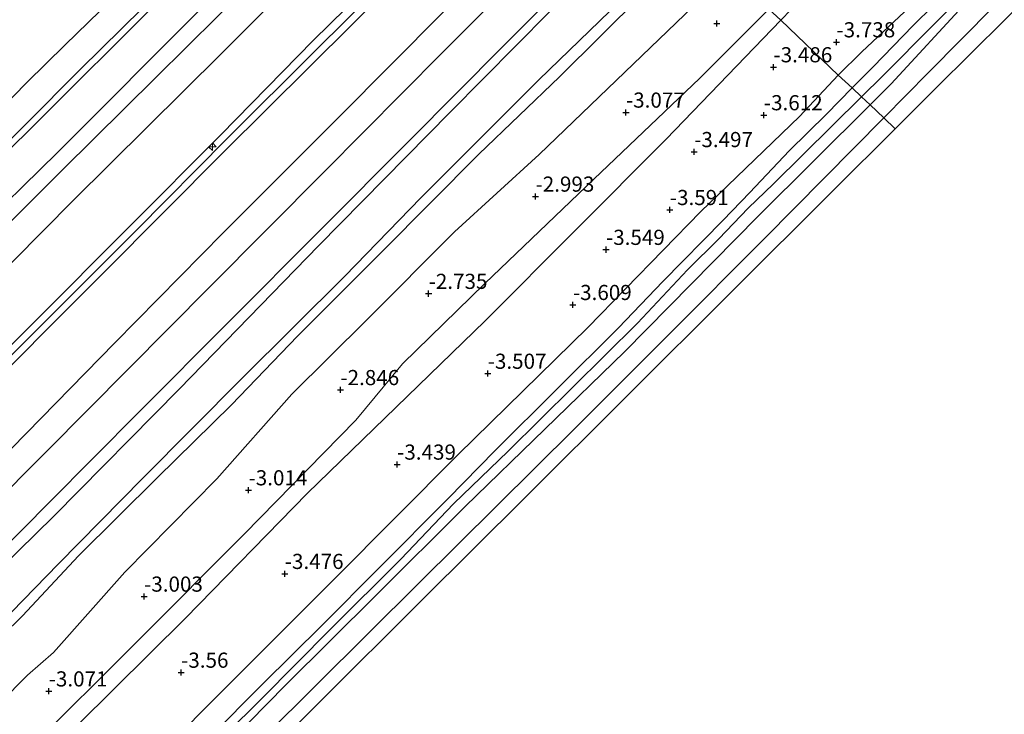
# Model space of a CAD drawing. Units: metres. Extents: x 159992 to 169731, y 506250 to 512502.
# Drawn here: x 164275 to 164438, y 509097 to 509212 of the extents above; entities that cross this region are included whole.
import ezdxf
from ezdxf.enums import TextEntityAlignment as Align

# ---------------------------------------------------------------- set-up
doc = ezdxf.new("R2010")
doc.units = ezdxf.units.M
doc.layers.get('0').update_dxf_attribs({"lineweight": 25})
for name, color, linetype, lineweight in [('B-ME-AL-OVERIG-S-B1', 7, 'Continuous', 18), ('B-ME-GR-BOOM-GV-B6', 93, 'Continuous', 18), ('B-ME-GW-HOOGTEPUNT-S-B1', 10, 'Continuous', 25), ('B-ME-GW-INSTEEKWATERGANG-L-B1', 10, 'Continuous', 25), ('B-ME-GW-KRUINLIJN-L-B1', 93, 'Continuous', 18), ('B-ME-GW-TEENLIJN-L-B1', 93, 'Continuous', 18), ('B-ME-IE-GRASLAND-GV-B6', 93, 'Continuous', 18), ('B-ME-IE-HULPGEOMETRIE-L-B1', 53, 'Continuous', 18), ('B-ME-KG-KADASTRAAL-OPNAMEDTMGRENS-L-B1', 10, 'Continuous', 25), ('B-ME-OB-BEKLEDING-GV-B6', 253, 'Continuous', 18), ('B-ME-OB-WATERLIJN-L-B1', 133, 'OB-WATERLIJN', 18), ('B-ME-OG-WATER-GV-B6', 153, 'Continuous', 18), ('B-ME-VH-VERH_SOORT-BITUMEN-GV-B6', 8, 'IE-TERREINAFSCHEIDING-NATUURLIJK-HOUTWAL', 18), ('B-ME-VH-VERH_SOORT-HALF_VERHARDING-GV-B6', 8, 'IE-TERREINAFSCHEIDING-NATUURLIJK-HOUTWAL', 18)]:
    doc.layers.add(name, color=color, linetype=linetype, lineweight=lineweight)
doc.styles.add('NLCS-ISO', font='NLCS-ISO.TTF')
doc.linetypes.add('IE-TERREINAFSCHEIDING-NATUURLIJK-HOUTWAL', pattern='A,7,-1.5,[67,NLCS.SHX,S=0.75,R=45,X=0,Y=0],-1.5,7,-1.5,[70,NLCS.SHX,S=0.75,R=0,X=0,Y=0],-1.5', length=20)
doc.linetypes.add('OB-WATERLIJN', pattern='A,10,[32,NLCS.SHX,S=2,R=0,X=0,Y=0],-12', length=22)

# ---------------------------------------------------------------- blocks, each defined once
blk = doc.blocks.new('hecto')
for p, q in [((0, 0.625), (-0.625, 0)), ((0, -0.625), (0, 0.625)), ((-0.625, 0), (0.625, 0)), ((0.625, 0), (0, -0.625))]:
    blk.add_line(p, q)
blk = doc.blocks.new('hoogtepunt')
for p, q in [((-0.5, 0), (0.5, 0)), ((0, 0.5), (0, -0.5))]:
    blk.add_line(p, q)

msp = doc.modelspace()

# ---------------------------------------------------------------- linework, layer by layer
at = {"layer": 'B-ME-GR-BOOM-GV-B6'}
for points in [[(164488.443, 509262.031, -4.121), (164477.405, 509251.041, -4.276), (164460.415, 509234.125, -4.28), (164443.424, 509217.21, -4.284), (164426.434, 509200.294, -4.288), (164419.629, 509193.518, -4.289), (164417.722, 509195.322, -4.062), (164425.096, 509202.786, -4.113), (164452.13, 509230.15, -4.301), (164469.283, 509247.11, -4.218), (164486.435, 509264.07, -4.136), (164488.443, 509262.031, -4.121)], [(164315.506, 509093.239, -4.143), (164341.062, 509118.59, -4.012), (164366.619, 509143.942, -3.881), (164382.34, 509159.681, -3.903), (164398.061, 509175.421, -3.926), (164417.722, 509195.322, -4.062), (164419.629, 509193.518, -4.289)], [(164419.629, 509193.518, -4.289), (164409.444, 509183.378, -4.292), (164392.453, 509166.462, -4.296), (164375.463, 509149.546, -4.299), (164358.473, 509132.63, -4.303), (164341.482, 509115.714, -4.307), (164324.492, 509098.799, -4.311), (164307.501, 509081.883, -4.315)]]:
    msp.add_polyline3d(points, dxfattribs=at)
at = {"layer": 'B-ME-GW-INSTEEKWATERGANG-L-B1'}
for points in [[(164410.201, 509202.358, -4.166), (164414.096, 509206.224, -4.182), (164430.78, 509221.875, -4.3), (164444.013, 509236.017, -4.22), (164463.157, 509255.011, -4.243), (164480.848, 509273.36, -4.216), (164498.064, 509290.015, -4.247), (164517.062, 509309.365, -4.168), (164537.607, 509328.528, -4.509), (164555.052, 509345.445, -4.541), (164572.07, 509362.194, -4.447), (164587.024, 509377.587, -4.463), (164593.866, 509384.659, -4.36), (164597.896, 509388.954, -4.357), (164601.148, 509392.099, -4.434), (164605.28, 509396.347, -4.37), (164616.535, 509407.672, -4.451), (164632.529, 509424.02, -4.384), (164650.268, 509442.005, -4.293), (164666.53, 509458.349, -4.343), (164668.041, 509459.886, -4.317)], [(164672.298, 509455.774, -4.332), (164656.929, 509440.406, -4.362), (164634.422, 509417.86, -4.452), (164619.58, 509403.018, -4.429), (164604.739, 509388.177, -4.407), (164577.891, 509361.28, -4.489), (164551.121, 509334.504, -4.474), (164524.876, 509308.397, -4.467), (164496.9, 509280.082, -4.512), (164486.777, 509269.639, -4.324), (164473.108, 509255.996, -4.489), (164452.716, 509235.445, -4.399), (164431.455, 509214.438, -4.399), (164418.929, 509200.907, -4.313), (164415.46, 509197.463, -4.266)], [(164146.899, 508938.906, -4.025), (164151.559, 508943.698, -4.043), (164168.582, 508960.459, -3.983), (164188.095, 508979.636, -3.983), (164207.493, 508998.689, -4.11), (164226.895, 509018.387, -4.182), (164248.465, 509040.387, -4.062), (164265.759, 509057.866, -3.758), (164284.993, 509076.842, -3.9), (164305.593, 509097.811, -3.852), (164326.993, 509119.205, -3.815), (164347.503, 509139.736, -3.793), (164368.854, 509160.696, -3.867), (164387.505, 509179.86, -4.034), (164403.795, 509195.507, -4.17), (164410.201, 509202.358, -4.166)], [(164415.46, 509197.463, -4.266), (164396.913, 509179.054, -4.013), (164374.954, 509156.725, -3.878), (164348.656, 509131.159, -4.073), (164333.858, 509116.447, -4.133), (164319.059, 509101.735, -4.193), (164294.613, 509076.87, -4.223), (164273.338, 509055.52, -4.32), (164250.092, 509032.311, -4.425), (164223.842, 509005.929, -4.425), (164202.108, 508984.264, -4.365), (164187.447, 508969.359, -4.305), (164171.628, 508953.556, -4.29), (164156.809, 508938.475, -4.313), (164152.3, 508933.917, -4.316)]]:
    msp.add_polyline3d(points, dxfattribs=at)
at = {"layer": 'B-ME-GW-KRUINLIJN-L-B1'}
for points in [[(164086.599, 508994.616, 1.294), (164087.422, 508995.427, 1.296), (164103.072, 509010.886, 1.468), (164116.879, 509024.867, 1.431), (164132.417, 509040.122, 1.431), (164145.965, 509053.456, 1.521), (164160.059, 509067.786, 1.491), (164175.834, 509084.285, 1.453), (164189.269, 509097.456, 1.483), (164203.655, 509111.975, 1.438), (164216.97, 509125.452, 1.421), (164230.63, 509139.338, 1.461), (164243.594, 509152.254, 1.446), (164254.186, 509162.797, 1.453), (164267.064, 509175.602, 1.495), (164281.34, 509189.568, 1.506), (164305.336, 509213.62, 1.513), (164319.809, 509227.958, 1.545), (164332.329, 509240.425, 1.528), (164346.777, 509254.886, 1.573), (164350.656, 509258.782, 1.539)], [(164098.791, 508983.352, 4.755), (164117.171, 509001.497, 4.8), (164136.659, 509020.853, 4.8), (164156.692, 509040.585, 4.92), (164173.583, 509057.7, 4.807), (164194.535, 509078.58, 4.815), (164213.089, 509097.227, 4.822), (164231.602, 509115.911, 4.83), (164247.037, 509130.685, 4.995), (164263.418, 509147.543, 4.882), (164277.444, 509161.512, 4.845), (164293.258, 509177.434, 4.777), (164308.284, 509192.513, 4.777), (164323.553, 509208.058, 4.875), (164339.822, 509224.096, 4.852), (164358.003, 509242.59, 4.747), (164362.762, 509247.327, 4.806)], [(164100.152, 508982.095, 4.897), (164114.209, 508996.229, 4.92), (164128.751, 509010.873, 4.875), (164144.123, 509026.322, 4.867), (164160.729, 509043.009, 4.882), (164183.182, 509065.494, 4.927), (164204.591, 509086.988, 4.935), (164219.586, 509101.786, 4.987), (164237.684, 509119.779, 4.95), (164251.533, 509133.682, 4.965), (164273.535, 509155.933, 4.995), (164294.389, 509176.75, 4.882), (164309.313, 509191.82, 4.815), (164324.057, 509206.54, 4.972), (164348.563, 509230.84, 4.927), (164363.791, 509246.353, 4.894)], [(164101.229, 508981.1, 4.799), (164105.892, 508985.624, 4.792), (164119.516, 508999.961, 4.83), (164133.227, 509013.799, 4.86), (164148.927, 509029.558, 4.86), (164165.852, 509046.256, 4.875), (164181.044, 509061.719, 4.792), (164195.825, 509076.371, 4.875), (164211.465, 509092.148, 4.822), (164226.418, 509107.025, 4.867), (164243.655, 509124.51, 4.875), (164254.534, 509135.402, 4.957), (164265.822, 509146.607, 4.957), (164288.874, 509169.651, 4.86), (164308.835, 509189.76, 4.83), (164330.004, 509210.707, 4.807), (164352.541, 509233.036, 4.8), (164364.688, 509245.505, 4.831)], [(164117.135, 508966.404, 1.355), (164121.484, 508970.875, 1.376), (164139.588, 508988.905, 1.383), (164156.424, 509005.579, 1.356), (164172.29, 509020.866, 1.316), (164192.034, 509040.814, 1.308), (164207.786, 509056.31, 1.413), (164226.234, 509075.172, 1.263), (164247.225, 509096.069, 1.39), (164263.087, 509112.302, 1.421), (164280.753, 509129.557, 1.338), (164301.479, 509150.609, 1.421), (164324.414, 509174.188, 1.346), (164346.183, 509196.251, 1.323), (164367.952, 509218.315, 1.301), (164380.304, 509230.728, 1.351)], [(164123.225, 508960.779, -0.745), (164127.663, 508965.376, -0.761), (164145.153, 508983.05, -0.641), (164162.594, 509000.423, -0.536), (164181.516, 509018.802, -0.619), (164196.175, 509034.108, -0.559), (164210.617, 509048.768, -0.611), (164225.679, 509063.927, -0.596), (164237.869, 509076.179, -0.566), (164249.314, 509087.43, -0.604), (164262.093, 509099.941, -0.626), (164275.587, 509113.134, -0.604), (164284.824, 509123.054, -0.589), (164297.771, 509135.909, -0.596), (164310.088, 509147.926, -0.514), (164320.951, 509159.296, -0.619), (164334.976, 509173.305, -0.574), (164350.867, 509189.309, -0.716), (164364.196, 509202.078, -0.776), (164377.798, 509215.594, -0.724), (164386.723, 509224.654, -0.663)]]:
    msp.add_polyline3d(points, dxfattribs=at)
at = {"layer": 'B-ME-GW-TEENLIJN-L-B1'}
for points in [[(164346.225, 509262.975, -0.184), (164336.324, 509253.279, -0.212), (164318.598, 509235.478, -0.159), (164299.009, 509215.601, -0.249), (164276.495, 509193.133, -0.167), (164261.147, 509178.164, -0.167), (164253.691, 509170.437, -0.189), (164235.819, 509152.232, -0.159), (164218.131, 509134.512, -0.257), (164200.734, 509117.021, -0.279), (164183.325, 509099.31, -0.279), (164165.047, 509081.331, -0.302), (164150.47, 509066.567, -0.324), (164136.943, 509053.173, -0.174), (164123.087, 509038.892, -0.264), (164107.497, 509023.415, -0.234), (164091.649, 509007.292, -0.137), (164083.759, 508999.333, -0.197), (164082.665, 508998.25, -0.198)], [(164355.963, 509253.761, 1.88), (164336.824, 509234.491, 1.86), (164322.551, 509220.155, 1.848), (164308.278, 509205.82, 1.837), (164283.947, 509181.656, 1.875), (164259.164, 509156.72, 1.875), (164237.865, 509135.509, 1.83), (164217.301, 509114.961, 1.762), (164194.617, 509092.229, 1.725), (164170.003, 509067.597, 1.777), (164151.559, 509049.234, 1.77), (164130.67, 509028.256, 1.725), (164107.582, 509005.091, 1.695), (164094.203, 508991.875, 1.738), (164091.985, 508989.64, 1.737)], [(164371.55, 509239.011, 1.618), (164362.857, 509230.48, 1.635), (164344.972, 509212.673, 1.8), (164327.826, 509195.45, 1.687), (164308.695, 509176.34, 1.672), (164290.809, 509158.187, 1.687), (164271.297, 509138.254, 1.867), (164256.372, 509123.219, 1.837), (164240.812, 509108.293, 1.882), (164225.17, 509092.556, 1.815), (164209.634, 509077.084, 1.807), (164194.468, 509061.619, 2.002), (164179.647, 509046.689, 1.777), (164163.496, 509030.394, 1.807), (164146.847, 509014.364, 1.867), (164130.402, 508997.643, 1.747), (164112.728, 508979.485, 1.725), (164108.111, 508974.741, 1.752)], [(164385.606, 509225.711, -0.604), (164377.505, 509217.797, -0.521), (164360.784, 509201.565, -0.679), (164341.34, 509182.091, -0.664), (164328.754, 509169.168, -0.499), (164311.755, 509152.309, -0.431), (164295.419, 509135.87, -0.454), (164281.441, 509121.664, -0.506), (164266.099, 509105.917, -0.559), (164238.925, 509079.166, -0.491), (164225.95, 509065.95, -0.514), (164215.066, 509055.217, -0.416), (164204.419, 509044.532, -0.566), (164195.27, 509034.954, -0.521), (164183.123, 509022.624, -0.514), (164171.336, 509010.844, -0.551), (164159.628, 508999.107, -0.559), (164147.704, 508987.262, -0.581), (164126.669, 508966.03, -0.597), (164122.277, 508961.654, -0.605)], [(164392.298, 509219.379, -2.623), (164387.683, 509215.096, -2.556), (164360.833, 509189.246, -2.622), (164346.866, 509176.496, -2.322), (164332.342, 509161.913, -2.254), (164320.032, 509149.697, -2.179), (164307.64, 509135.743, -2.427), (164292.487, 509120.321, -2.524), (164280.708, 509107.106, -2.562), (164276.409, 509103.333, -2.637), (164262.791, 509089.678, -2.734), (164249.271, 509076.085, -2.562), (164233.01, 509059.808, -2.727), (164221.151, 509047.209, -2.727), (164207.938, 509032.171, -2.974), (164195.799, 509020.22, -2.944), (164179.203, 509004.41, -2.944), (164160.713, 508986.205, -2.779), (164143.795, 508969.308, -2.779), (164134.721, 508960.162, -2.959), (164129.555, 508954.93, -3.03)]]:
    msp.add_polyline3d(points, dxfattribs=at)
at = {"layer": 'B-ME-IE-GRASLAND-GV-B6'}
for points in [[(164444.013, 509236.017, -4.22), (164430.78, 509221.875, -4.3), (164414.096, 509206.224, -4.182), (164410.201, 509202.358, -4.166), (164400.719, 509211.411, -3.529), (164404.154, 509214.98, -3.548), (164414.44, 509225.353, -3.585), (164436.876, 509247.419, -3.63), (164459.124, 509269.9, -3.645)], [(164194.617, 509092.229, 1.725), (164217.301, 509114.961, 1.762), (164237.865, 509135.509, 1.83), (164259.164, 509156.72, 1.875), (164283.947, 509181.656, 1.875), (164308.278, 509205.82, 1.837), (164322.551, 509220.155, 1.848), (164336.824, 509234.491, 1.86), (164355.963, 509253.761, 1.88), (164362.762, 509247.327, 4.806)], [(164194.535, 509078.58, 4.815), (164213.089, 509097.227, 4.822), (164231.602, 509115.911, 4.83), (164247.037, 509130.685, 4.995), (164263.418, 509147.543, 4.882), (164277.444, 509161.512, 4.845), (164293.258, 509177.434, 4.777), (164308.284, 509192.513, 4.777), (164323.553, 509208.058, 4.875), (164339.822, 509224.096, 4.852), (164358.003, 509242.59, 4.747), (164362.762, 509247.327, 4.806), (164363.791, 509246.353, 4.894), (164364.688, 509245.505, 4.831)], [(164362.762, 509247.327, 4.806), (164358.003, 509242.59, 4.747), (164339.822, 509224.096, 4.852), (164323.553, 509208.058, 4.875), (164308.284, 509192.513, 4.777), (164293.258, 509177.434, 4.777), (164277.444, 509161.512, 4.845), (164263.418, 509147.543, 4.882), (164247.037, 509130.685, 4.995), (164231.602, 509115.911, 4.83), (164213.089, 509097.227, 4.822), (164194.535, 509078.58, 4.815)], [(164364.688, 509245.505, 4.831), (164352.541, 509233.036, 4.8), (164330.004, 509210.707, 4.807), (164308.835, 509189.76, 4.83), (164288.874, 509169.651, 4.86), (164265.822, 509146.607, 4.957), (164254.534, 509135.402, 4.957), (164243.655, 509124.51, 4.875), (164226.418, 509107.025, 4.867), (164211.465, 509092.148, 4.822)], [(164211.465, 509092.148, 4.822), (164226.418, 509107.025, 4.867), (164243.655, 509124.51, 4.875), (164254.534, 509135.402, 4.957), (164265.822, 509146.607, 4.957), (164288.874, 509169.651, 4.86), (164308.835, 509189.76, 4.83), (164330.004, 509210.707, 4.807), (164352.541, 509233.036, 4.8), (164364.688, 509245.505, 4.831), (164371.55, 509239.011, 1.618)], [(164225.17, 509092.556, 1.815), (164240.812, 509108.293, 1.882), (164256.372, 509123.219, 1.837), (164271.297, 509138.254, 1.867), (164290.809, 509158.187, 1.687), (164308.695, 509176.34, 1.672), (164327.826, 509195.45, 1.687), (164344.972, 509212.673, 1.8), (164362.857, 509230.48, 1.635), (164371.55, 509239.011, 1.618), (164374.748, 509235.992, 1.449)], [(164371.55, 509239.011, 1.618), (164362.857, 509230.48, 1.635), (164344.972, 509212.673, 1.8), (164327.826, 509195.45, 1.687), (164308.695, 509176.34, 1.672), (164290.809, 509158.187, 1.687), (164271.297, 509138.254, 1.867), (164256.372, 509123.219, 1.837), (164240.812, 509108.293, 1.882), (164225.17, 509092.556, 1.815)], [(164374.748, 509235.992, 1.449), (164361.22, 509222.439, 1.474), (164344.728, 509205.915, 1.504), (164325.423, 509186.466, 1.601), (164306.426, 509167.347, 1.616), (164279.58, 509140.328, 1.699), (164259.887, 509120.547, 1.684), (164240.096, 509100.742, 1.631), (164221.617, 509082.218, 1.586)], [(164447.764, 509235.758, -5.528), (164429.267, 509217.178, -5.528), (164422.556, 509210.522, -5.528), (164415.953, 509203.741, -5.528), (164412.517, 509200.248, -5.528), (164410.201, 509202.358, -4.166), (164414.096, 509206.224, -4.182), (164430.78, 509221.875, -4.3), (164444.013, 509236.017, -4.22)], [(164452.716, 509235.445, -4.399), (164431.455, 509214.438, -4.399), (164418.929, 509200.907, -4.313), (164415.46, 509197.463, -4.266), (164414.068, 509198.78, -5.528), (164417.557, 509202.213, -5.528), (164425.945, 509210.674, -5.528), (164431.972, 509216.685, -5.528), (164442.102, 509226.578, -5.528)], [(164452.13, 509230.15, -4.301), (164425.096, 509202.786, -4.113), (164417.722, 509195.322, -4.062), (164415.46, 509197.463, -4.266), (164418.929, 509200.907, -4.313), (164431.455, 509214.438, -4.399), (164452.716, 509235.445, -4.399)], [(164218.672, 509070.561, 1.453), (164246.631, 509098.276, 1.461), (164263.276, 509115.024, 1.517), (164279.92, 509131.771, 1.573), (164294.79, 509146.725, 1.513), (164309.66, 509161.679, 1.453), (164324.608, 509176.675, 1.408), (164339.557, 509191.672, 1.363), (164354.783, 509207.006, 1.363), (164370.009, 509222.341, 1.363), (164379.295, 509231.676, 1.429), (164380.304, 509230.728, 1.351)], [(164247.225, 509096.069, 1.39), (164263.087, 509112.302, 1.421), (164280.753, 509129.557, 1.338), (164301.479, 509150.609, 1.421), (164324.414, 509174.188, 1.346), (164346.183, 509196.251, 1.323), (164367.952, 509218.315, 1.301), (164380.304, 509230.728, 1.351), (164385.606, 509225.711, -0.604)], [(164380.304, 509230.728, 1.351), (164367.952, 509218.315, 1.301), (164346.183, 509196.251, 1.323), (164324.414, 509174.188, 1.346), (164301.479, 509150.609, 1.421), (164280.753, 509129.557, 1.338), (164263.087, 509112.302, 1.421), (164247.225, 509096.069, 1.39)], [(164385.606, 509225.711, -0.604), (164377.505, 509217.797, -0.521), (164360.784, 509201.565, -0.679), (164341.34, 509182.091, -0.664), (164328.754, 509169.168, -0.499), (164311.755, 509152.309, -0.431), (164295.419, 509135.87, -0.454), (164281.441, 509121.664, -0.506), (164266.099, 509105.917, -0.559), (164238.925, 509079.166, -0.491)], [(164238.925, 509079.166, -0.491), (164266.099, 509105.917, -0.559), (164281.441, 509121.664, -0.506), (164295.419, 509135.87, -0.454), (164311.755, 509152.309, -0.431), (164328.754, 509169.168, -0.499), (164341.34, 509182.091, -0.664), (164360.784, 509201.565, -0.679), (164377.505, 509217.797, -0.521), (164385.606, 509225.711, -0.604), (164386.723, 509224.654, -0.663)], [(164249.314, 509087.43, -0.604), (164262.093, 509099.941, -0.626), (164275.587, 509113.134, -0.604), (164284.824, 509123.054, -0.589), (164297.771, 509135.909, -0.596), (164310.088, 509147.926, -0.514), (164320.951, 509159.296, -0.619), (164334.976, 509173.305, -0.574), (164350.867, 509189.309, -0.716), (164364.196, 509202.078, -0.776), (164377.798, 509215.594, -0.724), (164386.723, 509224.654, -0.663), (164392.298, 509219.379, -2.623)], [(164386.723, 509224.654, -0.663), (164377.798, 509215.594, -0.724), (164364.196, 509202.078, -0.776), (164350.867, 509189.309, -0.716), (164334.976, 509173.305, -0.574), (164320.951, 509159.296, -0.619), (164310.088, 509147.926, -0.514), (164297.771, 509135.909, -0.596), (164284.824, 509123.054, -0.589), (164275.587, 509113.134, -0.604), (164262.093, 509099.941, -0.626), (164249.314, 509087.43, -0.604)], [(164392.298, 509219.379, -2.623), (164387.683, 509215.096, -2.556), (164360.833, 509189.246, -2.622), (164346.866, 509176.496, -2.322), (164332.342, 509161.913, -2.254), (164320.032, 509149.697, -2.179), (164307.64, 509135.743, -2.427), (164292.487, 509120.321, -2.524), (164280.708, 509107.106, -2.562), (164276.409, 509103.333, -2.637), (164262.791, 509089.678, -2.734)], [(164262.791, 509089.678, -2.734), (164276.409, 509103.333, -2.637), (164280.708, 509107.106, -2.562), (164292.487, 509120.321, -2.524), (164307.64, 509135.743, -2.427), (164320.032, 509149.697, -2.179), (164332.342, 509161.913, -2.254), (164346.866, 509176.496, -2.322), (164360.833, 509189.246, -2.622), (164387.683, 509215.096, -2.556), (164392.298, 509219.379, -2.623), (164398.774, 509213.252, -3.505)], [(164398.774, 509213.252, -3.505), (164387.356, 509201.841, -3.45), (164369.875, 509185.162, -3.473), (164351.873, 509167.974, -3.435), (164338.276, 509154.71, -3.362), (164330.612, 509145.447, -3.368), (164312.164, 509126.585, -3.383), (164294.765, 509109.174, -3.443), (164276.224, 509090.708, -3.503)], [(164278.796, 509089.316, -3.491), (164302.453, 509112.759, -3.386), (164322.558, 509133.311, -3.401), (164337.232, 509147.561, -3.45), (164351.907, 509161.81, -3.499), (164366.856, 509176.787, -3.461), (164381.805, 509191.763, -3.424), (164400.719, 509211.411, -3.529), (164410.201, 509202.358, -4.166)], [(164410.201, 509202.358, -4.166), (164403.795, 509195.507, -4.17), (164387.505, 509179.86, -4.034), (164368.854, 509160.696, -3.867), (164347.503, 509139.736, -3.793), (164326.993, 509119.205, -3.815), (164305.593, 509097.811, -3.852), (164284.993, 509076.842, -3.9)], [(164284.993, 509076.842, -3.9), (164305.593, 509097.811, -3.852), (164326.993, 509119.205, -3.815), (164347.503, 509139.736, -3.793), (164368.854, 509160.696, -3.867), (164387.505, 509179.86, -4.034), (164403.795, 509195.507, -4.17), (164410.201, 509202.358, -4.166), (164412.517, 509200.248, -5.528)], [(164412.517, 509200.248, -5.528), (164408.281, 509195.94, -5.528), (164402.103, 509189.85, -5.528), (164395.61, 509182.964, -5.528), (164391.204, 509178.42, -5.528), (164381.247, 509168.307, -5.528), (164373.915, 509160.674, -5.528), (164353.581, 509140.412, -5.528), (164345.746, 509132.448, -5.528), (164334.49, 509121.11, -5.528), (164324.949, 509111.564, -5.528), (164315.217, 509101.902, -5.528), (164297.609, 509084.184, -5.528)], [(164296.998, 509081.592, -5.528), (164315.079, 509099.484, -5.528), (164326.346, 509110.889, -5.528), (164338.013, 509122.485, -5.528), (164346.728, 509131.629, -5.528), (164355.718, 509140.305, -5.528), (164377.06, 509161.437, -5.528), (164385.312, 509170.235, -5.528), (164390.478, 509175.369, -5.528), (164395.367, 509180.395, -5.528), (164399.495, 509184.44, -5.528), (164414.068, 509198.78, -5.528), (164415.46, 509197.463, -4.266)], [(164417.722, 509195.322, -4.062), (164398.061, 509175.421, -3.926), (164382.34, 509159.681, -3.903), (164366.619, 509143.942, -3.881), (164341.062, 509118.59, -4.012), (164315.506, 509093.239, -4.143), (164299.933, 509077.544, -4.175), (164284.36, 509061.849, -4.207), (164268.787, 509046.154, -4.239), (164253.214, 509030.459, -4.271), (164228.951, 509006.059, -4.304), (164204.688, 508981.658, -4.338), (164202.108, 508984.264, -4.365), (164223.842, 509005.929, -4.425), (164250.092, 509032.311, -4.425), (164273.338, 509055.52, -4.32), (164294.613, 509076.87, -4.223), (164319.059, 509101.735, -4.193), (164333.858, 509116.447, -4.133), (164348.656, 509131.159, -4.073), (164374.954, 509156.725, -3.878), (164396.913, 509179.054, -4.013), (164415.46, 509197.463, -4.266), (164417.722, 509195.322, -4.062)], [(164415.46, 509197.463, -4.266), (164396.913, 509179.054, -4.013), (164374.954, 509156.725, -3.878), (164348.656, 509131.159, -4.073), (164333.858, 509116.447, -4.133), (164319.059, 509101.735, -4.193), (164294.613, 509076.87, -4.223)]]:
    msp.add_polyline3d(points, dxfattribs=at)
at = {"layer": 'B-ME-IE-HULPGEOMETRIE-L-B1'}
msp.add_polyline3d([(164419.629, 509193.518, -4.289), (164417.722, 509195.322, -4.062), (164415.46, 509197.463, -4.266), (164414.068, 509198.78, -5.528), (164412.517, 509200.248, -5.528), (164410.201, 509202.358, -4.166), (164400.719, 509211.411, -3.529), (164398.774, 509213.252, -3.505)], dxfattribs=at)
at = {"layer": 'B-ME-KG-KADASTRAAL-OPNAMEDTMGRENS-L-B1'}
for points in [[(164677.736, 509450.459, -4.335), (164653.093, 509425.941, -4.335), (164628.449, 509401.423, -4.335), (164612.114, 509385.159, -4.348), (164595.779, 509368.896, -4.361), (164579.444, 509352.633, -4.374), (164563.109, 509336.369, -4.387), (164546.774, 509320.106, -4.4), (164530.439, 509303.843, -4.413), (164514.104, 509287.58, -4.426), (164504.22, 509277.738, -4.369), (164497.769, 509271.316, -4.439), (164496.491, 509270.044, -5.745), (164495.774, 509269.33, -5.745), (164494.396, 509267.957, -4.272), (164488.443, 509262.031, -4.121), (164477.405, 509251.041, -4.276), (164460.415, 509234.125, -4.28), (164443.424, 509217.21, -4.284), (164426.434, 509200.294, -4.288), (164419.629, 509193.518, -4.289)], [(164419.629, 509193.518, -4.289), (164409.444, 509183.378, -4.292), (164392.453, 509166.462, -4.296), (164375.463, 509149.546, -4.299), (164358.473, 509132.63, -4.303), (164341.482, 509115.714, -4.307), (164324.492, 509098.799, -4.311), (164307.501, 509081.883, -4.315), (164290.511, 509064.967, -4.319), (164273.521, 509048.051, -4.323), (164256.53, 509031.135, -4.327), (164239.54, 509014.219, -4.331), (164222.55, 508997.304, -4.335), (164207.75, 508981.933, -4.343), (164206.166, 508980.289, -4.286), (164192.949, 508966.563, -4.35), (164178.149, 508951.192, -4.358), (164163.349, 508935.822, -4.365), (164157.176, 508929.411, -4.368)]]:
    msp.add_polyline3d(points, dxfattribs=at)
at = {"layer": 'B-ME-OB-BEKLEDING-GV-B6'}
for points in [[(164165.199, 509089.657, -0.36), (164179.66, 509104.324, -0.36), (164186.53, 509110.439, -0.36), (164199.505, 509123.384, -0.36), (164216.422, 509140.577, -0.36), (164231.346, 509156.304, -0.36), (164245.831, 509170.731, -0.36), (164259.891, 509184.403, -0.36), (164276.322, 509201.21, -0.36), (164282.583, 509207.273, -0.36), (164294.181, 509218.612, -0.36), (164303.914, 509228.521, -0.36), (164312.527, 509235.837, -0.36), (164318.717, 509242.09, -0.36), (164328.512, 509252.532, -0.36), (164337.536, 509261.518, -0.36), (164342.727, 509266.285, -0.35), (164345.502, 509263.659, -0.244)], [(164172.954, 509090.557, -0.248), (164190.343, 509108.287, -0.315), (164209.602, 509127.315, -0.285), (164227.726, 509145.708, -0.24), (164249.22, 509167.085, -0.218), (164266.823, 509184.961, -0.173), (164285.167, 509203.341, -0.173), (164305.546, 509223.444, -0.233), (164321.03, 509239.137, -0.225), (164336.446, 509255.046, -0.255), (164345.502, 509263.659, -0.244), (164346.225, 509262.975, -0.184)], [(164345.502, 509263.659, -0.244), (164336.446, 509255.046, -0.255), (164321.03, 509239.137, -0.225), (164305.546, 509223.444, -0.233), (164285.167, 509203.341, -0.173), (164266.823, 509184.961, -0.173), (164249.22, 509167.085, -0.218), (164227.726, 509145.708, -0.24), (164209.602, 509127.315, -0.285), (164190.343, 509108.287, -0.315), (164172.954, 509090.557, -0.248)], [(164346.225, 509262.975, -0.184), (164336.324, 509253.279, -0.212), (164318.598, 509235.478, -0.159), (164299.009, 509215.601, -0.249), (164276.495, 509193.133, -0.167), (164261.147, 509178.164, -0.167), (164253.691, 509170.437, -0.189), (164235.819, 509152.232, -0.159), (164218.131, 509134.512, -0.257), (164200.734, 509117.021, -0.279), (164183.325, 509099.31, -0.279), (164165.047, 509081.331, -0.302)], [(164165.047, 509081.331, -0.302), (164183.325, 509099.31, -0.279), (164200.734, 509117.021, -0.279), (164218.131, 509134.512, -0.257), (164235.819, 509152.232, -0.159), (164253.691, 509170.437, -0.189), (164261.147, 509178.164, -0.167), (164276.495, 509193.133, -0.167), (164299.009, 509215.601, -0.249), (164318.598, 509235.478, -0.159), (164336.324, 509253.279, -0.212), (164346.225, 509262.975, -0.184), (164350.656, 509258.782, 1.539)], [(164350.656, 509258.782, 1.539), (164346.777, 509254.886, 1.573), (164332.329, 509240.425, 1.528), (164319.809, 509227.958, 1.545), (164305.336, 509213.62, 1.513), (164281.34, 509189.568, 1.506), (164267.064, 509175.602, 1.495), (164254.186, 509162.797, 1.453), (164243.594, 509152.254, 1.446), (164230.63, 509139.338, 1.461), (164216.97, 509125.452, 1.421), (164203.655, 509111.975, 1.438), (164189.269, 509097.456, 1.483), (164175.834, 509084.285, 1.453)], [(164175.834, 509084.285, 1.453), (164189.269, 509097.456, 1.483), (164203.655, 509111.975, 1.438), (164216.97, 509125.452, 1.421), (164230.63, 509139.338, 1.461), (164243.594, 509152.254, 1.446), (164254.186, 509162.797, 1.453), (164267.064, 509175.602, 1.495), (164281.34, 509189.568, 1.506), (164305.336, 509213.62, 1.513), (164319.809, 509227.958, 1.545), (164332.329, 509240.425, 1.528), (164346.777, 509254.886, 1.573), (164350.656, 509258.782, 1.539), (164352.454, 509257.08, 1.667)], [(164352.454, 509257.08, 1.667), (164334.307, 509238.45, 1.693), (164312.95, 509217.178, 1.693), (164297.57, 509201.948, 1.723), (164282.191, 509186.718, 1.753), (164255.896, 509160.494, 1.641), (164235.758, 509140.32, 1.626), (164216.163, 509120.602, 1.626), (164199.458, 509103.892, 1.641), (164181.184, 509085.793, 1.663)]]:
    msp.add_polyline3d(points, dxfattribs=at)
at = {"layer": 'B-ME-OB-WATERLIJN-L-B1'}
msp.add_polyline3d([(164342.727, 509266.285, -0.35), (164337.536, 509261.518, -0.36), (164328.512, 509252.532, -0.36), (164318.717, 509242.09, -0.36), (164312.527, 509235.837, -0.36), (164303.914, 509228.521, -0.36), (164294.181, 509218.612, -0.36), (164282.583, 509207.273, -0.36), (164276.322, 509201.21, -0.36), (164259.891, 509184.403, -0.36), (164245.831, 509170.731, -0.36), (164231.346, 509156.304, -0.36), (164216.422, 509140.577, -0.36), (164199.505, 509123.384, -0.36), (164186.53, 509110.439, -0.36), (164179.66, 509104.324, -0.36), (164165.199, 509089.657, -0.36), (164152.621, 509076.372, -0.36), (164143.189, 509067.55, -0.36), (164136.826, 509060.15, -0.36), (164117.904, 509041.608, -0.36), (164095.851, 509019.503, -0.36), (164078.565, 509002.039, -0.36)], dxfattribs=at)
at = {"layer": 'B-ME-OG-WATER-GV-B6'}
for points in [[(164342.727, 509266.285, -0.35), (164337.536, 509261.518, -0.36), (164328.512, 509252.532, -0.36), (164318.717, 509242.09, -0.36), (164312.527, 509235.837, -0.36), (164303.914, 509228.521, -0.36), (164294.181, 509218.612, -0.36), (164282.583, 509207.273, -0.36), (164276.322, 509201.21, -0.36), (164259.891, 509184.403, -0.36), (164245.831, 509170.731, -0.36), (164231.346, 509156.304, -0.36), (164216.422, 509140.577, -0.36), (164199.505, 509123.384, -0.36), (164186.53, 509110.439, -0.36), (164179.66, 509104.324, -0.36), (164165.199, 509089.657, -0.36)], [(164442.102, 509226.578, -5.528), (164431.972, 509216.685, -5.528), (164425.945, 509210.674, -5.528), (164417.557, 509202.213, -5.528), (164414.068, 509198.78, -5.528), (164412.517, 509200.248, -5.528), (164415.953, 509203.741, -5.528), (164422.556, 509210.522, -5.528), (164429.267, 509217.178, -5.528), (164447.764, 509235.758, -5.528)], [(164297.609, 509084.184, -5.528), (164315.217, 509101.902, -5.528), (164324.949, 509111.564, -5.528), (164334.49, 509121.11, -5.528), (164345.746, 509132.448, -5.528), (164353.581, 509140.412, -5.528), (164373.915, 509160.674, -5.528), (164381.247, 509168.307, -5.528), (164391.204, 509178.42, -5.528), (164395.61, 509182.964, -5.528), (164402.103, 509189.85, -5.528), (164408.281, 509195.94, -5.528), (164412.517, 509200.248, -5.528), (164414.068, 509198.78, -5.528)], [(164414.068, 509198.78, -5.528), (164399.495, 509184.44, -5.528), (164395.367, 509180.395, -5.528), (164390.478, 509175.369, -5.528), (164385.312, 509170.235, -5.528), (164377.06, 509161.437, -5.528), (164355.718, 509140.305, -5.528), (164346.728, 509131.629, -5.528), (164338.013, 509122.485, -5.528), (164326.346, 509110.889, -5.528), (164315.079, 509099.484, -5.528), (164296.998, 509081.592, -5.528)]]:
    msp.add_polyline3d(points, dxfattribs=at)
at = {"layer": 'B-ME-VH-VERH_SOORT-BITUMEN-GV-B6'}
for points in [[(164181.184, 509085.793, 1.663), (164199.458, 509103.892, 1.641), (164216.163, 509120.602, 1.626), (164235.758, 509140.32, 1.626), (164255.896, 509160.494, 1.641), (164282.191, 509186.718, 1.753), (164297.57, 509201.948, 1.723), (164312.95, 509217.178, 1.693), (164334.307, 509238.45, 1.693), (164352.454, 509257.08, 1.667), (164355.963, 509253.761, 1.88)], [(164355.963, 509253.761, 1.88), (164336.824, 509234.491, 1.86), (164322.551, 509220.155, 1.848), (164308.278, 509205.82, 1.837), (164283.947, 509181.656, 1.875), (164259.164, 509156.72, 1.875), (164237.865, 509135.509, 1.83), (164217.301, 509114.961, 1.762), (164194.617, 509092.229, 1.725)], [(164221.617, 509082.218, 1.586), (164240.096, 509100.742, 1.631), (164259.887, 509120.547, 1.684), (164279.58, 509140.328, 1.699), (164306.426, 509167.347, 1.616), (164325.423, 509186.466, 1.601), (164344.728, 509205.915, 1.504), (164361.22, 509222.439, 1.474), (164374.748, 509235.992, 1.449), (164379.295, 509231.676, 1.429)], [(164379.295, 509231.676, 1.429), (164370.009, 509222.341, 1.363), (164354.783, 509207.006, 1.363), (164339.557, 509191.672, 1.363), (164324.608, 509176.675, 1.408), (164309.66, 509161.679, 1.453), (164294.79, 509146.725, 1.513), (164279.92, 509131.771, 1.573), (164263.276, 509115.024, 1.517), (164246.631, 509098.276, 1.461), (164218.672, 509070.561, 1.453)]]:
    msp.add_polyline3d(points, dxfattribs=at)
at = {"layer": 'B-ME-VH-VERH_SOORT-HALF_VERHARDING-GV-B6'}
for points in [[(164459.124, 509269.9, -3.645), (164436.876, 509247.419, -3.63), (164414.44, 509225.353, -3.585), (164404.154, 509214.98, -3.548), (164400.719, 509211.411, -3.529), (164398.774, 509213.252, -3.505), (164402.285, 509216.761, -3.522), (164423.342, 509237.963, -3.567), (164445.754, 509260.248, -3.574)], [(164276.224, 509090.708, -3.503), (164294.765, 509109.174, -3.443), (164312.164, 509126.585, -3.383), (164330.612, 509145.447, -3.368), (164338.276, 509154.71, -3.362), (164351.873, 509167.974, -3.435), (164369.875, 509185.162, -3.473), (164387.356, 509201.841, -3.45), (164398.774, 509213.252, -3.505), (164400.719, 509211.411, -3.529)], [(164400.719, 509211.411, -3.529), (164381.805, 509191.763, -3.424), (164366.856, 509176.787, -3.461), (164351.907, 509161.81, -3.499), (164337.232, 509147.561, -3.45), (164322.558, 509133.311, -3.401), (164302.453, 509112.759, -3.386), (164278.796, 509089.316, -3.491)]]:
    msp.add_polyline3d(points, dxfattribs=at)

# ---------------------------------------------------------------- block references
at = {"layer": 'B-ME-AL-OVERIG-S-B1', "rotation": 90}
msp.add_blockref('hecto', (164306.907, 509190.538, 4.837), dxfattribs=at)
at = {"layer": 'B-ME-GW-HOOGTEPUNT-S-B1', "rotation": 90}
for p in [(164390.15, 509210.856, -3.15), (164390.15, 509210.856, -3.15), (164409.918, 509207.805, -3.738), (164409.918, 509207.805, -3.738), (164399.522, 509203.687, -3.486), (164399.522, 509203.687, -3.486), (164375.174, 509196.204, -3.077), (164375.174, 509196.204, -3.077), (164397.934, 509195.771, -3.612), (164397.934, 509195.771, -3.612), (164386.437, 509189.693, -3.497), (164386.437, 509189.693, -3.497), (164360.252, 509182.342, -2.993), (164360.252, 509182.342, -2.993), (164382.419, 509180.132, -3.591), (164382.419, 509180.132, -3.591), (164371.88, 509173.56, -3.549), (164371.88, 509173.56, -3.549), (164342.605, 509166.298, -2.735), (164342.605, 509166.298, -2.735), (164366.422, 509164.461, -3.609), (164366.422, 509164.461, -3.609), (164352.356, 509153.112, -3.507), (164352.356, 509153.112, -3.507), (164328.04, 509150.422, -2.846), (164328.04, 509150.422, -2.846), (164337.407, 509138.123, -3.439), (164337.407, 509138.123, -3.439), (164312.886, 509133.883, -3.014), (164312.886, 509133.883, -3.014), (164318.862, 509120.088, -3.476), (164318.862, 509120.088, -3.476), (164295.643, 509116.341, -3.003), (164295.643, 509116.341, -3.003), (164301.755, 509103.789, -3.56), (164301.755, 509103.789, -3.56), (164279.897, 509100.699, -3.071), (164279.897, 509100.699, -3.071)]:
    msp.add_blockref('hoogtepunt', p, dxfattribs=at)

# ---------------------------------------------------------------- texts
at = {"layer": 'B-ME-GW-HOOGTEPUNT-S-B1', "ltscale": 0.2, "style": 'NLCS-ISO'}
for s, p in [('-3.738', (164409.918, 509207.805, -3.738)), ('-3.738', (164409.918, 509207.805, -3.738)), ('-3.486', (164399.522, 509203.687, -3.486)), ('-3.486', (164399.522, 509203.687, -3.486)), ('-3.077', (164375.174, 509196.204, -3.077)), ('-3.077', (164375.174, 509196.204, -3.077)), ('-3.612', (164397.934, 509195.771, -3.612)), ('-3.612', (164397.934, 509195.771, -3.612)), ('-3.497', (164386.437, 509189.693, -3.497)), ('-3.497', (164386.437, 509189.693, -3.497)), ('-2.993', (164360.252, 509182.342, -2.993)), ('-2.993', (164360.252, 509182.342, -2.993)), ('-3.591', (164382.419, 509180.132, -3.591)), ('-3.591', (164382.419, 509180.132, -3.591)), ('-3.549', (164371.88, 509173.56, -3.549)), ('-3.549', (164371.88, 509173.56, -3.549)), ('-2.735', (164342.605, 509166.298, -2.735)), ('-2.735', (164342.605, 509166.298, -2.735)), ('-3.609', (164366.422, 509164.461, -3.609)), ('-3.609', (164366.422, 509164.461, -3.609)), ('-3.507', (164352.356, 509153.112, -3.507)), ('-3.507', (164352.356, 509153.112, -3.507)), ('-2.846', (164328.04, 509150.422, -2.846)), ('-2.846', (164328.04, 509150.422, -2.846)), ('-3.439', (164337.407, 509138.123, -3.439)), ('-3.439', (164337.407, 509138.123, -3.439)), ('-3.014', (164312.886, 509133.883, -3.014)), ('-3.014', (164312.886, 509133.883, -3.014)), ('-3.476', (164318.862, 509120.088, -3.476)), ('-3.476', (164318.862, 509120.088, -3.476)), ('-3.003', (164295.643, 509116.341, -3.003)), ('-3.003', (164295.643, 509116.341, -3.003)), ('-3.56', (164301.755, 509103.789, -3.56)), ('-3.56', (164301.755, 509103.789, -3.56)), ('-3.071', (164279.897, 509100.699, -3.071)), ('-3.071', (164279.897, 509100.699, -3.071))]:
    msp.add_text(s, height=2.5, dxfattribs=at).set_placement(p, align=Align.BOTTOM_LEFT)

doc.saveas('drawing.dxf')
